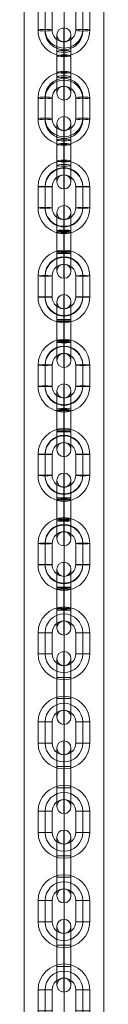
# Model space of a CAD drawing. Units: millimetres. Extents: x 2950 to 13950, y -5456 to 7044.
# Drawn here: x 5484 to 5518, y 451 to 870 of the extents above; entities that cross this region are included whole.
import ezdxf

# ---------------------------------------------------------------- set-up
doc = ezdxf.new("R2010")
doc.units = ezdxf.units.MM
doc.header["$MEASUREMENT"] = 0
for name, color, linetype, lineweight in [('joiners-new - Level 25', 7, 'Continuous', 0), ('joiners-new - Level 26', 7, 'Continuous', 0), ('Level 8', 18, 'Continuous', 0)]:
    doc.layers.add(name, color=color, linetype=linetype, lineweight=lineweight)

# ---------------------------------------------------------------- blocks, each defined once
blk = doc.blocks.new('From Smart Solid_554')
at = {"layer": 'joiners-new - Level 26', "color": 9, "lineweight": 13}
for p, q in [((0, 3.2), (0, 15.47)), ((-3, 3.54), (-3, 12.47)), ((0, 3.89), (0, 9.47)), ((3, 3.54), (3, 12.47)), ((-3, 5.4), (-3, -3.54)), ((0, 5.74), (0, -3.2)), ((0, 5.05), (0, -3.89)), ((3, 5.4), (3, -3.54)), ((-3, -5.4), (-3, 3.54)), ((0, -5.05), (0, 3.89)), ((0, -5.74), (0, 3.2)), ((3, -5.4), (3, 3.54)), ((-3, -12.47), (-3, -3.54)), ((0, -15.47), (0, -3.2)), ((0, -9.47), (0, -3.89)), ((3, -12.47), (3, -3.54))]:
    blk.add_line(p, q, dxfattribs=at)
for centre, ratio in [((0, 12.42), 0.993282), ((0, 5.4), 0.115718), ((0, -3.54), 0.115718), ((0, -3.54), 0.115718)]:
    blk.add_ellipse(centre, major_axis=(3, 0), ratio=ratio, dxfattribs=at)
at = {"layer": 'joiners-new - Level 26', "color": 9, "lineweight": 13, "extrusion": (0, 0, -1)}
for centre, ratio in [((0, 3.54), 0.115718), ((0, 3.54), 0.115718), ((0, -5.4), 0.115718), ((0, -12.42), 0.993282)]:
    blk.add_ellipse(centre, major_axis=(3, 0), ratio=ratio, dxfattribs=at)
blk = doc.blocks.new('From Smart Solid_555')
at = {"layer": 'joiners-new - Level 26', "color": 9, "lineweight": 13}
for p, q in [((0, 15.42), (0, 9.42)), ((-11, 4.47), (-11, -4.47)), ((-8, 4.82), (-8, -4.12)), ((-5, 4.47), (-5, -4.47)), ((5, -4.47), (5, 4.47)), ((8, -4.12), (8, 4.82)), ((11, -4.47), (11, 4.47)), ((-8, 4.12), (-8, -4.82)), ((8, -4.82), (8, 4.12)), ((0, -15.42), (0, -9.42))]:
    blk.add_line(p, q, dxfattribs=at)
for centre, major_axis, start_param, end_param in [((0, 4.47), (-11, 0), 3.141593, 6.283185), ((0, 4.82), (-8, 0), 3.141593, 6.283185), ((0, 4.12), (-8, 0), 3.141593, 6.283185), ((0, 4.47), (-5, 0), 3.141593, 6.283185), ((0, -4.12), (-8, 0), 0, 3.141593), ((0, -4.47), (-11, 0), 0, 3.141593), ((0, -4.82), (-8, 0), 0, 3.141593), ((0, -4.47), (-5, 0), 0, 3.141593)]:
    blk.add_ellipse(centre, major_axis=major_axis, ratio=0.993282, start_param=start_param, end_param=end_param, dxfattribs=at)
for centre in [(-8, 4.47), (-8, -4.47), (-8, -4.47)]:
    blk.add_ellipse(centre, major_axis=(3, 0), ratio=0.115718, dxfattribs=at)
at = {"layer": 'joiners-new - Level 26', "color": 9, "lineweight": 13, "extrusion": (0, 0, -1)}
for centre in [(8, 4.47), (8, 4.47), (8, -4.47)]:
    blk.add_ellipse(centre, major_axis=(-3, 0), ratio=0.115718, dxfattribs=at)
blk = doc.blocks.new('From Smart Solid_556')
at = {"layer": 'joiners-new - Level 26', "color": 9, "lineweight": 13}
for p, q in [((0, 15.42), (0, 9.42)), ((-11, 4.47), (-11, -4.47)), ((-8, 4.82), (-8, -4.12)), ((-5, 4.47), (-5, -4.47)), ((5, -4.47), (5, 4.47)), ((8, -4.12), (8, 4.82)), ((11, -4.47), (11, 4.47)), ((-8, 4.12), (-8, -4.82)), ((8, -4.82), (8, 4.12)), ((0, -15.42), (0, -9.42))]:
    blk.add_line(p, q, dxfattribs=at)
for centre, major_axis, start_param, end_param in [((0, 4.47), (-11, 0), 3.141593, 6.283185), ((0, 4.82), (-8, 0), 3.141593, 6.283185), ((0, 4.12), (-8, 0), 3.141593, 6.283185), ((0, 4.47), (-5, 0), 3.141593, 6.283185), ((0, -4.12), (-8, 0), 0, 3.141593), ((0, -4.47), (-11, 0), 0, 3.141593), ((0, -4.82), (-8, 0), 0, 3.141593), ((0, -4.47), (-5, 0), 0, 3.141593)]:
    blk.add_ellipse(centre, major_axis=major_axis, ratio=0.993282, start_param=start_param, end_param=end_param, dxfattribs=at)
for centre in [(-8, 4.47), (-8, -4.47), (-8, -4.47)]:
    blk.add_ellipse(centre, major_axis=(3, 0), ratio=0.115718, dxfattribs=at)
at = {"layer": 'joiners-new - Level 26', "color": 9, "lineweight": 13, "extrusion": (0, 0, -1)}
for centre in [(8, 4.47), (8, 4.47), (8, -4.47)]:
    blk.add_ellipse(centre, major_axis=(-3, 0), ratio=0.115718, dxfattribs=at)
blk = doc.blocks.new('From Smart Solid_558')
at = {"layer": 'joiners-new - Level 26', "color": 9, "lineweight": 13}
for p, q in [((0, 3.2), (0, 15.47)), ((-3, 3.54), (-3, 12.47)), ((0, 3.89), (0, 9.47)), ((3, 3.54), (3, 12.47)), ((-3, 5.4), (-3, -3.54)), ((0, 5.74), (0, -3.2)), ((0, 5.05), (0, -3.89)), ((3, 5.4), (3, -3.54)), ((-3, -5.4), (-3, 3.54)), ((0, -5.05), (0, 3.89)), ((0, -5.74), (0, 3.2)), ((3, -5.4), (3, 3.54)), ((-3, -12.47), (-3, -3.54)), ((0, -15.47), (0, -3.2)), ((0, -9.47), (0, -3.89)), ((3, -12.47), (3, -3.54))]:
    blk.add_line(p, q, dxfattribs=at)
for centre, ratio in [((0, 12.42), 0.993282), ((0, 5.4), 0.115718), ((0, -3.54), 0.115718), ((0, -3.54), 0.115718)]:
    blk.add_ellipse(centre, major_axis=(3, 0), ratio=ratio, dxfattribs=at)
at = {"layer": 'joiners-new - Level 26', "color": 9, "lineweight": 13, "extrusion": (0, 0, -1)}
for centre, ratio in [((0, 3.54), 0.115718), ((0, 3.54), 0.115718), ((0, -5.4), 0.115718), ((0, -12.42), 0.993282)]:
    blk.add_ellipse(centre, major_axis=(3, 0), ratio=ratio, dxfattribs=at)
blk = doc.blocks.new('From Smart Solid_560')
at = {"layer": 'joiners-new - Level 26', "color": 9, "lineweight": 13}
for p, q in [((0, 4.03), (0, 15.5)), ((-3, 4.15), (-3, 12.5)), ((0, 4.28), (0, 9.5)), ((3, 4.15), (3, 12.5)), ((-3, 4.84), (-3, -4.16)), ((0, 4.96), (0, -4.03)), ((0, 4.71), (0, -4.28)), ((0, -4.71), (0, 4.28)), ((3, 4.84), (3, -4.16)), ((-3, -4.84), (-3, 4.15)), ((0, -4.97), (0, 4.03)), ((3, -4.84), (3, 4.15)), ((-3, -12.5), (-3, -4.16)), ((0, -15.5), (0, -4.03)), ((3, -12.5), (3, -4.16)), ((0, -9.5), (0, -4.28))]:
    blk.add_line(p, q, dxfattribs=at)
for centre, ratio in [((0, 12.49), 0.999092), ((0, 4.84), 0.042615), ((0, -4.16), 0.042615), ((0, -4.16), 0.042615)]:
    blk.add_ellipse(centre, major_axis=(3, 0), ratio=ratio, dxfattribs=at)
at = {"layer": 'joiners-new - Level 26', "color": 9, "lineweight": 13, "extrusion": (0, 0, -1)}
for centre, ratio in [((0, 4.15), 0.042615), ((0, 4.15), 0.042615), ((0, -4.84), 0.042615), ((0, -12.49), 0.999092)]:
    blk.add_ellipse(centre, major_axis=(3, 0), ratio=ratio, dxfattribs=at)
blk = doc.blocks.new('From Smart Solid_562')
at = {"layer": 'joiners-new - Level 26', "color": 9, "lineweight": 13}
for p, q in [((0, 15.49), (0, 9.49)), ((-11, 4.5), (-11, -4.5)), ((-8, 4.62), (-8, -4.37)), ((-8, 4.37), (-8, -4.62)), ((-5, 4.5), (-5, -4.5)), ((5, -4.5), (5, 4.5)), ((8, -4.37), (8, 4.62)), ((8, -4.62), (8, 4.37)), ((11, -4.5), (11, 4.5)), ((0, -15.49), (0, -9.49))]:
    blk.add_line(p, q, dxfattribs=at)
for centre, major_axis, start_param, end_param in [((0, 4.5), (-11, 0), 3.141593, 6.283185), ((0, 4.62), (-8, 0), 3.141593, 6.283185), ((0, 4.37), (-8, 0), 3.141593, 6.283185), ((0, 4.5), (-5, 0), 3.141593, 6.283185), ((0, -4.5), (-11, 0), 0, 3.141593), ((0, -4.37), (-8, 0), 0, 3.141593), ((0, -4.62), (-8, 0), 0, 3.141593), ((0, -4.5), (-5, 0), 0, 3.141593)]:
    blk.add_ellipse(centre, major_axis=major_axis, ratio=0.999092, start_param=start_param, end_param=end_param, dxfattribs=at)
for centre in [(-8, 4.5), (-8, -4.5), (-8, -4.5)]:
    blk.add_ellipse(centre, major_axis=(3, 0), ratio=0.042615, dxfattribs=at)
at = {"layer": 'joiners-new - Level 26', "color": 9, "lineweight": 13, "extrusion": (0, 0, -1)}
for centre in [(8, 4.5), (8, 4.5), (8, -4.5)]:
    blk.add_ellipse(centre, major_axis=(-3, 0), ratio=0.042615, dxfattribs=at)
blk = doc.blocks.new('From Smart Solid_564')
at = {"layer": 'joiners-new - Level 26', "color": 9, "lineweight": 13}
for p, q in [((0, 4.03), (0, 15.5)), ((-3, 4.16), (-3, 12.5)), ((0, 4.28), (0, 9.5)), ((3, 4.16), (3, 12.5)), ((-3, 4.84), (-3, -4.15)), ((0, 4.96), (0, -4.03)), ((0, 4.71), (0, -4.28)), ((0, -4.71), (0, 4.28)), ((3, 4.84), (3, -4.15)), ((-3, -4.84), (-3, 4.16)), ((0, -4.96), (0, 4.03)), ((3, -4.84), (3, 4.16)), ((-3, -12.5), (-3, -4.15)), ((0, -15.5), (0, -4.03)), ((3, -12.5), (3, -4.15)), ((0, -9.5), (0, -4.28))]:
    blk.add_line(p, q, dxfattribs=at)
for centre, ratio in [((0, 12.49), 0.999092), ((0, 4.84), 0.042615), ((0, -4.15), 0.042615), ((0, -4.15), 0.042615)]:
    blk.add_ellipse(centre, major_axis=(3, 0), ratio=ratio, dxfattribs=at)
at = {"layer": 'joiners-new - Level 26', "color": 9, "lineweight": 13, "extrusion": (0, 0, -1)}
for centre, ratio in [((0, 4.16), 0.042615), ((0, 4.16), 0.042615), ((0, -4.84), 0.042615), ((0, -12.49), 0.999092)]:
    blk.add_ellipse(centre, major_axis=(3, 0), ratio=ratio, dxfattribs=at)
blk = doc.blocks.new('From Smart Solid_566')
at = {"layer": 'joiners-new - Level 26', "color": 9, "lineweight": 13}
for p, q in [((0, 15.49), (0, 9.49)), ((-11, 4.5), (-11, -4.5)), ((-8, 4.62), (-8, -4.37)), ((-8, 4.37), (-8, -4.62)), ((-5, 4.5), (-5, -4.5)), ((5, -4.5), (5, 4.5)), ((8, -4.37), (8, 4.62)), ((8, -4.62), (8, 4.37)), ((11, -4.5), (11, 4.5)), ((0, -15.49), (0, -9.49))]:
    blk.add_line(p, q, dxfattribs=at)
for centre, major_axis, start_param, end_param in [((0, 4.5), (-11, 0), 3.141593, 6.283185), ((0, 4.62), (-8, 0), 3.141593, 6.283185), ((0, 4.37), (-8, 0), 3.141593, 6.283185), ((0, 4.5), (-5, 0), 3.141593, 6.283185), ((0, -4.5), (-11, 0), 0, 3.141593), ((0, -4.37), (-8, 0), 0, 3.141593), ((0, -4.62), (-8, 0), 0, 3.141593), ((0, -4.5), (-5, 0), 0, 3.141593)]:
    blk.add_ellipse(centre, major_axis=major_axis, ratio=0.999092, start_param=start_param, end_param=end_param, dxfattribs=at)
for centre in [(-8, 4.5), (-8, -4.5), (-8, -4.5)]:
    blk.add_ellipse(centre, major_axis=(3, 0), ratio=0.042615, dxfattribs=at)
at = {"layer": 'joiners-new - Level 26', "color": 9, "lineweight": 13, "extrusion": (0, 0, -1)}
for centre in [(8, 4.5), (8, 4.5), (8, -4.5)]:
    blk.add_ellipse(centre, major_axis=(-3, 0), ratio=0.042615, dxfattribs=at)
blk = doc.blocks.new('From Smart Solid_568')
at = {"layer": 'joiners-new - Level 26', "color": 9, "lineweight": 13}
for p, q in [((0, 4.03), (0, 15.5)), ((-3, 4.15), (-3, 12.5)), ((0, 4.28), (0, 9.5)), ((3, 4.15), (3, 12.5)), ((-3, 4.84), (-3, -4.16)), ((0, 4.96), (0, -4.03)), ((0, 4.71), (0, -4.28)), ((0, -4.71), (0, 4.28)), ((3, 4.84), (3, -4.16)), ((-3, -4.84), (-3, 4.15)), ((0, -4.96), (0, 4.03)), ((3, -4.84), (3, 4.15)), ((-3, -12.5), (-3, -4.16)), ((0, -15.5), (0, -4.03)), ((3, -12.5), (3, -4.16)), ((0, -9.5), (0, -4.28))]:
    blk.add_line(p, q, dxfattribs=at)
for centre, ratio in [((0, 12.49), 0.999092), ((0, 4.84), 0.042615), ((0, -4.16), 0.042615), ((0, -4.16), 0.042615)]:
    blk.add_ellipse(centre, major_axis=(3, 0), ratio=ratio, dxfattribs=at)
at = {"layer": 'joiners-new - Level 26', "color": 9, "lineweight": 13, "extrusion": (0, 0, -1)}
for centre, ratio in [((0, 4.15), 0.042615), ((0, 4.15), 0.042615), ((0, -4.84), 0.042615), ((0, -12.49), 0.999092)]:
    blk.add_ellipse(centre, major_axis=(3, 0), ratio=ratio, dxfattribs=at)
blk = doc.blocks.new('From Smart Solid_570')
at = {"layer": 'joiners-new - Level 26', "color": 9, "lineweight": 13}
for p, q in [((0, 15.49), (0, 9.49)), ((-11, 4.5), (-11, -4.5)), ((-8, 4.62), (-8, -4.37)), ((-8, 4.37), (-8, -4.62)), ((-5, 4.5), (-5, -4.5)), ((5, -4.5), (5, 4.5)), ((8, -4.37), (8, 4.62)), ((8, -4.62), (8, 4.37)), ((11, -4.5), (11, 4.5)), ((0, -15.49), (0, -9.49))]:
    blk.add_line(p, q, dxfattribs=at)
for centre, major_axis, start_param, end_param in [((0, 4.5), (-11, 0), 3.141593, 6.283185), ((0, 4.62), (-8, 0), 3.141593, 6.283185), ((0, 4.37), (-8, 0), 3.141593, 6.283185), ((0, 4.5), (-5, 0), 3.141593, 6.283185), ((0, -4.5), (-11, 0), 0, 3.141593), ((0, -4.37), (-8, 0), 0, 3.141593), ((0, -4.62), (-8, 0), 0, 3.141593), ((0, -4.5), (-5, 0), 0, 3.141593)]:
    blk.add_ellipse(centre, major_axis=major_axis, ratio=0.999092, start_param=start_param, end_param=end_param, dxfattribs=at)
for centre in [(-8, 4.5), (-8, -4.5), (-8, -4.5)]:
    blk.add_ellipse(centre, major_axis=(3, 0), ratio=0.042615, dxfattribs=at)
at = {"layer": 'joiners-new - Level 26', "color": 9, "lineweight": 13, "extrusion": (0, 0, -1)}
for centre in [(8, 4.5), (8, 4.5), (8, -4.5)]:
    blk.add_ellipse(centre, major_axis=(-3, 0), ratio=0.042615, dxfattribs=at)
blk = doc.blocks.new('From Smart Solid_572')
at = {"layer": 'joiners-new - Level 26', "color": 9, "lineweight": 13}
for p, q in [((0, 4.03), (0, 15.5)), ((-3, 4.16), (-3, 12.5)), ((0, 4.28), (0, 9.5)), ((3, 4.16), (3, 12.5)), ((-3, 4.84), (-3, -4.15)), ((0, 4.96), (0, -4.03)), ((0, 4.71), (0, -4.28)), ((0, -4.71), (0, 4.28)), ((3, 4.84), (3, -4.15)), ((-3, -4.84), (-3, 4.16)), ((0, -4.96), (0, 4.03)), ((3, -4.84), (3, 4.16)), ((-3, -12.5), (-3, -4.15)), ((0, -15.5), (0, -4.03)), ((3, -12.5), (3, -4.15)), ((0, -9.5), (0, -4.28))]:
    blk.add_line(p, q, dxfattribs=at)
for centre, ratio in [((0, 12.49), 0.999092), ((0, 4.84), 0.042615), ((0, -4.15), 0.042615), ((0, -4.15), 0.042615)]:
    blk.add_ellipse(centre, major_axis=(3, 0), ratio=ratio, dxfattribs=at)
at = {"layer": 'joiners-new - Level 26', "color": 9, "lineweight": 13, "extrusion": (0, 0, -1)}
for centre, ratio in [((0, 4.16), 0.042615), ((0, 4.16), 0.042615), ((0, -4.84), 0.042615), ((0, -12.49), 0.999092)]:
    blk.add_ellipse(centre, major_axis=(3, 0), ratio=ratio, dxfattribs=at)
blk = doc.blocks.new('From Smart Solid_574')
at = {"layer": 'joiners-new - Level 26', "color": 9, "lineweight": 13}
for p, q in [((0, 15.49), (0, 9.49)), ((-11, 4.5), (-11, -4.5)), ((-8, 4.62), (-8, -4.37)), ((-8, 4.37), (-8, -4.62)), ((-5, 4.5), (-5, -4.5)), ((5, -4.5), (5, 4.5)), ((8, -4.37), (8, 4.62)), ((8, -4.62), (8, 4.37)), ((11, -4.5), (11, 4.5)), ((0, -15.49), (0, -9.49))]:
    blk.add_line(p, q, dxfattribs=at)
for centre, major_axis, start_param, end_param in [((0, 4.5), (-11, 0), 3.141593, 6.283185), ((0, 4.62), (-8, 0), 3.141593, 6.283185), ((0, 4.37), (-8, 0), 3.141593, 6.283185), ((0, 4.5), (-5, 0), 3.141593, 6.283185), ((0, -4.5), (-11, 0), 0, 3.141593), ((0, -4.37), (-8, 0), 0, 3.141593), ((0, -4.62), (-8, 0), 0, 3.141593), ((0, -4.5), (-5, 0), 0, 3.141593)]:
    blk.add_ellipse(centre, major_axis=major_axis, ratio=0.999092, start_param=start_param, end_param=end_param, dxfattribs=at)
for centre in [(-8, 4.5), (-8, -4.5), (-8, -4.5)]:
    blk.add_ellipse(centre, major_axis=(3, 0), ratio=0.042615, dxfattribs=at)
at = {"layer": 'joiners-new - Level 26', "color": 9, "lineweight": 13, "extrusion": (0, 0, -1)}
for centre in [(8, 4.5), (8, 4.5), (8, -4.5)]:
    blk.add_ellipse(centre, major_axis=(-3, 0), ratio=0.042615, dxfattribs=at)
blk = doc.blocks.new('From Smart Solid_576')
at = {"layer": 'joiners-new - Level 26', "color": 9, "lineweight": 13}
for p, q in [((0, 4.03), (0, 15.5)), ((-3, 4.15), (-3, 12.5)), ((0, 4.28), (0, 9.5)), ((3, 4.15), (3, 12.5)), ((-3, 4.84), (-3, -4.16)), ((0, 4.96), (0, -4.03)), ((0, 4.71), (0, -4.28)), ((0, -4.71), (0, 4.28)), ((3, 4.84), (3, -4.16)), ((-3, -4.84), (-3, 4.15)), ((0, -4.96), (0, 4.03)), ((3, -4.84), (3, 4.15)), ((-3, -12.5), (-3, -4.16)), ((0, -15.5), (0, -4.03)), ((3, -12.5), (3, -4.16)), ((0, -9.5), (0, -4.28))]:
    blk.add_line(p, q, dxfattribs=at)
for centre, ratio in [((0, 12.49), 0.999092), ((0, 4.84), 0.042615), ((0, -4.16), 0.042615), ((0, -4.16), 0.042615)]:
    blk.add_ellipse(centre, major_axis=(3, 0), ratio=ratio, dxfattribs=at)
at = {"layer": 'joiners-new - Level 26', "color": 9, "lineweight": 13, "extrusion": (0, 0, -1)}
for centre, ratio in [((0, 4.15), 0.042615), ((0, 4.15), 0.042615), ((0, -4.84), 0.042615), ((0, -12.49), 0.999092)]:
    blk.add_ellipse(centre, major_axis=(3, 0), ratio=ratio, dxfattribs=at)
blk = doc.blocks.new('From Smart Solid_578')
at = {"layer": 'joiners-new - Level 26', "color": 9, "lineweight": 13}
for p, q in [((0, 15.49), (0, 9.49)), ((-11, 4.5), (-11, -4.5)), ((-8, 4.62), (-8, -4.37)), ((-8, 4.37), (-8, -4.62)), ((-5, 4.5), (-5, -4.5)), ((5, -4.5), (5, 4.5)), ((8, -4.37), (8, 4.62)), ((8, -4.62), (8, 4.37)), ((11, -4.5), (11, 4.5)), ((0, -15.49), (0, -9.49))]:
    blk.add_line(p, q, dxfattribs=at)
for centre, major_axis, start_param, end_param in [((0, 4.5), (-11, 0), 3.141593, 6.283185), ((0, 4.62), (-8, 0), 3.141593, 6.283185), ((0, 4.37), (-8, 0), 3.141593, 6.283185), ((0, 4.5), (-5, 0), 3.141593, 6.283185), ((0, -4.5), (-11, 0), 0, 3.141593), ((0, -4.37), (-8, 0), 0, 3.141593), ((0, -4.62), (-8, 0), 0, 3.141593), ((0, -4.5), (-5, 0), 0, 3.141593)]:
    blk.add_ellipse(centre, major_axis=major_axis, ratio=0.999092, start_param=start_param, end_param=end_param, dxfattribs=at)
for centre in [(-8, 4.5), (-8, -4.5), (-8, -4.5)]:
    blk.add_ellipse(centre, major_axis=(3, 0), ratio=0.042615, dxfattribs=at)
at = {"layer": 'joiners-new - Level 26', "color": 9, "lineweight": 13, "extrusion": (0, 0, -1)}
for centre in [(8, 4.5), (8, 4.5), (8, -4.5)]:
    blk.add_ellipse(centre, major_axis=(-3, 0), ratio=0.042615, dxfattribs=at)
blk = doc.blocks.new('From Smart Solid_580')
at = {"layer": 'joiners-new - Level 26', "color": 9, "lineweight": 13}
for p, q in [((0, 4.5), (0, 15.5)), ((-3, 4.5), (-3, 12.5)), ((0, 4.5), (0, 9.5)), ((3, 4.5), (3, 12.5)), ((-3, 4.5), (3, 4.5)), ((-3, 4.5), (3, 4.5)), ((-3, -4.5), (-3, 4.5)), ((-3, 4.5), (-3, -4.5)), ((-3, 4.5), (3, 4.5)), ((0, -4.5), (0, 4.5)), ((0, -4.5), (0, 4.5)), ((0, 4.5), (0, -4.5)), ((0, 4.5), (0, -4.5)), ((3, -4.5), (3, 4.5)), ((3, 4.5), (3, -4.5)), ((-3, -4.5), (3, -4.5)), ((-3, -4.5), (3, -4.5)), ((-3, -12.5), (-3, -4.5)), ((-3, -4.5), (3, -4.5)), ((0, -15.5), (0, -4.5)), ((0, -9.5), (0, -4.5)), ((3, -12.5), (3, -4.5))]:
    blk.add_line(p, q, dxfattribs=at)
blk.add_arc((0, 12.5), 3, 0, 360, dxfattribs=at)
at = {"layer": 'joiners-new - Level 26', "color": 9, "lineweight": 13, "extrusion": (0, 0, -1)}
blk.add_arc((0, -12.5), 3, 0, 360, dxfattribs=at)
blk = doc.blocks.new('From Smart Solid_582')
at = {"layer": 'joiners-new - Level 26', "color": 9, "lineweight": 13}
for p, q in [((0, 15.5), (0, 9.5)), ((-11, 4.5), (-5, 4.5)), ((-11, 4.5), (-11, -4.5)), ((-8, 4.5), (-8, -4.5)), ((-8, 4.5), (-8, -4.5)), ((-5, 4.5), (-5, -4.5)), ((11, 4.5), (5, 4.5)), ((5, -4.5), (5, 4.5)), ((11, 4.5), (5, 4.5)), ((8, -4.5), (8, 4.5)), ((8, -4.5), (8, 4.5)), ((11, -4.5), (11, 4.5)), ((-11, -4.5), (-5, -4.5)), ((-11, -4.5), (-5, -4.5)), ((11, -4.5), (5, -4.5)), ((0, -15.5), (0, -9.5))]:
    blk.add_line(p, q, dxfattribs=at)
for centre, radius, start, end in [((0, 4.5), 11, 0, 180), ((0, 4.5), 8, 0, 180), ((0, 4.5), 8, 0, 180), ((0, 4.5), 5, 0, 180), ((0, -4.5), 11, 180, 0), ((0, -4.5), 8, 180, 0), ((0, -4.5), 8, 180, 0), ((0, -4.5), 5, 180, 0)]:
    blk.add_arc(centre, radius, start, end, dxfattribs=at)
blk = doc.blocks.new('From Smart Solid_584')
at = {"layer": 'joiners-new - Level 26', "color": 9, "lineweight": 13}
for p, q in [((0, 15.5), (0, 9.5)), ((-11, 4.5), (-5, 4.5)), ((-11, 4.5), (-11, -4.5)), ((-8, 4.5), (-8, -4.5)), ((-8, 4.5), (-8, -4.5)), ((-5, 4.5), (-5, -4.5)), ((11, 4.5), (5, 4.5)), ((5, -4.5), (5, 4.5)), ((11, 4.5), (5, 4.5)), ((8, -4.5), (8, 4.5)), ((8, -4.5), (8, 4.5)), ((11, -4.5), (11, 4.5)), ((-11, -4.5), (-5, -4.5)), ((-11, -4.5), (-5, -4.5)), ((11, -4.5), (5, -4.5)), ((0, -15.5), (0, -9.5))]:
    blk.add_line(p, q, dxfattribs=at)
for centre, radius, start, end in [((0, 4.5), 11, 0, 180), ((0, 4.5), 8, 0, 180), ((0, 4.5), 8, 0, 180), ((0, 4.5), 5, 0, 180), ((0, -4.5), 11, 180, 0), ((0, -4.5), 8, 180, 0), ((0, -4.5), 8, 180, 0), ((0, -4.5), 5, 180, 0)]:
    blk.add_arc(centre, radius, start, end, dxfattribs=at)
blk = doc.blocks.new('From Smart Solid_594')
at = {"layer": 'joiners-new - Level 26', "color": 9, "lineweight": 13}
for p, q in [((0, 4.5), (0, 15.5)), ((-3, 4.5), (-3, 12.5)), ((0, 4.5), (0, 9.5)), ((3, 4.5), (3, 12.5)), ((-3, 4.5), (3, 4.5)), ((-3, 4.5), (3, 4.5)), ((-3, -4.5), (-3, 4.5)), ((-3, 4.5), (-3, -4.5)), ((-3, 4.5), (3, 4.5)), ((0, -4.5), (0, 4.5)), ((0, -4.5), (0, 4.5)), ((0, 4.5), (0, -4.5)), ((0, 4.5), (0, -4.5)), ((3, -4.5), (3, 4.5)), ((3, 4.5), (3, -4.5)), ((-3, -4.5), (3, -4.5)), ((-3, -4.5), (3, -4.5)), ((-3, -12.5), (-3, -4.5)), ((-3, -4.5), (3, -4.5)), ((0, -15.5), (0, -4.5)), ((0, -9.5), (0, -4.5)), ((3, -12.5), (3, -4.5))]:
    blk.add_line(p, q, dxfattribs=at)
blk.add_arc((0, 12.5), 3, 0, 360, dxfattribs=at)
at = {"layer": 'joiners-new - Level 26', "color": 9, "lineweight": 13, "extrusion": (0, 0, -1)}
blk.add_arc((0, -12.5), 3, 0, 360, dxfattribs=at)
blk = doc.blocks.new('From Smart Solid_595')
at = {"layer": 'joiners-new - Level 26', "color": 9, "lineweight": 13}
for p, q in [((0, 4.5), (0, 15.5)), ((-3, 4.5), (-3, 12.5)), ((0, 4.5), (0, 9.5)), ((3, 4.5), (3, 12.5)), ((-3, 4.5), (3, 4.5)), ((-3, 4.5), (3, 4.5)), ((-3, -4.5), (-3, 4.5)), ((-3, 4.5), (-3, -4.5)), ((-3, 4.5), (3, 4.5)), ((0, -4.5), (0, 4.5)), ((0, -4.5), (0, 4.5)), ((0, 4.5), (0, -4.5)), ((0, 4.5), (0, -4.5)), ((3, -4.5), (3, 4.5)), ((3, 4.5), (3, -4.5)), ((-3, -4.5), (3, -4.5)), ((-3, -4.5), (3, -4.5)), ((-3, -12.5), (-3, -4.5)), ((-3, -4.5), (3, -4.5)), ((0, -15.5), (0, -4.5)), ((0, -9.5), (0, -4.5)), ((3, -12.5), (3, -4.5))]:
    blk.add_line(p, q, dxfattribs=at)
blk.add_arc((0, 12.5), 3, 0, 360, dxfattribs=at)
at = {"layer": 'joiners-new - Level 26', "color": 9, "lineweight": 13, "extrusion": (0, 0, -1)}
blk.add_arc((0, -12.5), 3, 0, 360, dxfattribs=at)
blk = doc.blocks.new('From Smart Solid_596')
at = {"layer": 'joiners-new - Level 26', "color": 9, "lineweight": 13}
for p, q in [((0, 15.5), (0, 9.5)), ((-11, 4.5), (-5, 4.5)), ((-11, 4.5), (-11, -4.5)), ((-8, 4.5), (-8, -4.5)), ((-8, 4.5), (-8, -4.5)), ((-5, 4.5), (-5, -4.5)), ((11, 4.5), (5, 4.5)), ((5, -4.5), (5, 4.5)), ((11, 4.5), (5, 4.5)), ((8, -4.5), (8, 4.5)), ((8, -4.5), (8, 4.5)), ((11, -4.5), (11, 4.5)), ((-11, -4.5), (-5, -4.5)), ((-11, -4.5), (-5, -4.5)), ((11, -4.5), (5, -4.5)), ((0, -15.5), (0, -9.5))]:
    blk.add_line(p, q, dxfattribs=at)
for centre, radius, start, end in [((0, 4.5), 11, 0, 180), ((0, 4.5), 8, 0, 180), ((0, 4.5), 8, 0, 180), ((0, 4.5), 5, 0, 180), ((0, -4.5), 11, 180, 0), ((0, -4.5), 8, 180, 0), ((0, -4.5), 8, 180, 0), ((0, -4.5), 5, 180, 0)]:
    blk.add_arc(centre, radius, start, end, dxfattribs=at)
blk = doc.blocks.new('From Smart Solid_597')
at = {"layer": 'joiners-new - Level 26', "color": 9, "lineweight": 13}
for p, q in [((0, 4.5), (0, 15.5)), ((-3, 4.5), (-3, 12.5)), ((0, 4.5), (0, 9.5)), ((3, 4.5), (3, 12.5)), ((-3, 4.5), (3, 4.5)), ((-3, 4.5), (3, 4.5)), ((-3, -4.5), (-3, 4.5)), ((-3, 4.5), (-3, -4.5)), ((-3, 4.5), (3, 4.5)), ((0, -4.5), (0, 4.5)), ((0, -4.5), (0, 4.5)), ((0, 4.5), (0, -4.5)), ((0, 4.5), (0, -4.5)), ((3, -4.5), (3, 4.5)), ((3, 4.5), (3, -4.5)), ((-3, -4.5), (3, -4.5)), ((-3, -4.5), (3, -4.5)), ((-3, -12.5), (-3, -4.5)), ((-3, -4.5), (3, -4.5)), ((0, -15.5), (0, -4.5)), ((0, -9.5), (0, -4.5)), ((3, -12.5), (3, -4.5))]:
    blk.add_line(p, q, dxfattribs=at)
blk.add_arc((0, 12.5), 3, 0, 360, dxfattribs=at)
at = {"layer": 'joiners-new - Level 26', "color": 9, "lineweight": 13, "extrusion": (0, 0, -1)}
blk.add_arc((0, -12.5), 3, 0, 360, dxfattribs=at)
blk = doc.blocks.new('From Smart Solid_598')
at = {"layer": 'joiners-new - Level 26', "color": 9, "lineweight": 13}
for p, q in [((0, 15.5), (0, 9.5)), ((-11, 4.5), (-5, 4.5)), ((-11, 4.5), (-11, -4.5)), ((-8, 4.5), (-8, -4.5)), ((-8, 4.5), (-8, -4.5)), ((-5, 4.5), (-5, -4.5)), ((11, 4.5), (5, 4.5)), ((5, -4.5), (5, 4.5)), ((11, 4.5), (5, 4.5)), ((8, -4.5), (8, 4.5)), ((8, -4.5), (8, 4.5)), ((11, -4.5), (11, 4.5)), ((-11, -4.5), (-5, -4.5)), ((-11, -4.5), (-5, -4.5)), ((11, -4.5), (5, -4.5)), ((0, -15.5), (0, -9.5))]:
    blk.add_line(p, q, dxfattribs=at)
for centre, radius, start, end in [((0, 4.5), 11, 0, 180), ((0, 4.5), 8, 0, 180), ((0, 4.5), 8, 0, 180), ((0, 4.5), 5, 0, 180), ((0, -4.5), 11, 180, 0), ((0, -4.5), 8, 180, 0), ((0, -4.5), 8, 180, 0), ((0, -4.5), 5, 180, 0)]:
    blk.add_arc(centre, radius, start, end, dxfattribs=at)
blk = doc.blocks.new('From Smart Solid_642')
at = {"layer": 'joiners-new - Level 26', "color": 9, "lineweight": 13}
for p, q in [((0, 15.5), (0, 9.5)), ((-11, 4.5), (-5, 4.5)), ((-11, 4.5), (-5, 4.5)), ((-11, -4.5), (-11, 4.5)), ((-8, -4.5), (-8, 4.5)), ((-8, -4.5), (-8, 4.5)), ((-5, -4.5), (-5, 4.5)), ((11, 4.5), (5, 4.5)), ((5, 4.5), (5, -4.5)), ((8, 4.5), (8, -4.5)), ((8, 4.5), (8, -4.5)), ((11, 4.5), (11, -4.5)), ((-11, -4.5), (-5, -4.5)), ((11, -4.5), (5, -4.5)), ((11, -4.5), (5, -4.5)), ((0, -15.5), (0, -9.5))]:
    blk.add_line(p, q, dxfattribs=at)
at = {"layer": 'joiners-new - Level 26', "color": 9, "lineweight": 13, "extrusion": (0, 0, -1)}
for centre, radius, start, end in [((0, 4.5), 11, 0, 180), ((0, 4.5), 8, 0, 180), ((0, 4.5), 8, 0, 180), ((0, 4.5), 5, 0, 180), ((0, -4.5), 11, 180, 0), ((0, -4.5), 8, 180, 0), ((0, -4.5), 8, 180, 0), ((0, -4.5), 5, 180, 0)]:
    blk.add_arc(centre, radius, start, end, dxfattribs=at)
blk = doc.blocks.new('From Smart Solid_645')
at = {"layer": 'joiners-new - Level 25', "color": 40, "linetype": 'Continuous', "lineweight": 13}
for p, q in [((-17, -907.5), (-17, 907.5)), ((0, -907.5), (0, 907.5)), ((0, -907.5), (0, 907.5)), ((17, -907.5), (17, 907.5))]:
    blk.add_line(p, q, dxfattribs=at)
blk = doc.blocks.new('joiners-new_4')
at = {"layer": 'joiners-new - Level 25', "color": 40, "linetype": 'Continuous', "lineweight": 13}
blk.add_blockref('From Smart Solid_645', (5501.1705, 470.3685), dxfattribs=at)
at = {"layer": 'joiners-new - Level 26', "color": 9, "lineweight": 13}
for name, p in [('From Smart Solid_555', (5501.1465, 869.9775)), ('From Smart Solid_554', (5501.1465, 851.105)), ('From Smart Solid_556', (5501.1465, 832.2325)), ('From Smart Solid_558', (5501.1465, 813.3605)), ('From Smart Solid_562', (5501.1465, 794.404)), ('From Smart Solid_560', (5501.1465, 775.4215)), ('From Smart Solid_566', (5501.1465, 756.4385)), ('From Smart Solid_564', (5501.1465, 737.4555)), ('From Smart Solid_570', (5501.1465, 718.473)), ('From Smart Solid_568', (5501.1465, 699.4905)), ('From Smart Solid_574', (5501.1465, 680.5075)), ('From Smart Solid_572', (5501.1465, 661.5245)), ('From Smart Solid_578', (5501.1465, 642.542)), ('From Smart Solid_576', (5501.1465, 623.5595)), ('From Smart Solid_582', (5501.1465, 604.5635)), ('From Smart Solid_580', (5501.1465, 585.5635)), ('From Smart Solid_584', (5501.1465, 566.5635)), ('From Smart Solid_594', (5501.1465, 547.5635)), ('From Smart Solid_596', (5501.1465, 528.5635)), ('From Smart Solid_595', (5501.1465, 509.5635)), ('From Smart Solid_598', (5501.1465, 490.5635)), ('From Smart Solid_597', (5501.1465, 471.5635)), ('From Smart Solid_642', (5501.1465, 452.5635))]:
    blk.add_blockref(name, p, dxfattribs=at)

msp = doc.modelspace()

# ---------------------------------------------------------------- block references
at = {"layer": 'Level 8', "color": 7, "linetype": 'Continuous', "lineweight": 0}
msp.add_blockref('joiners-new_4', (0, 0), dxfattribs=at)

doc.saveas('drawing.dxf')
